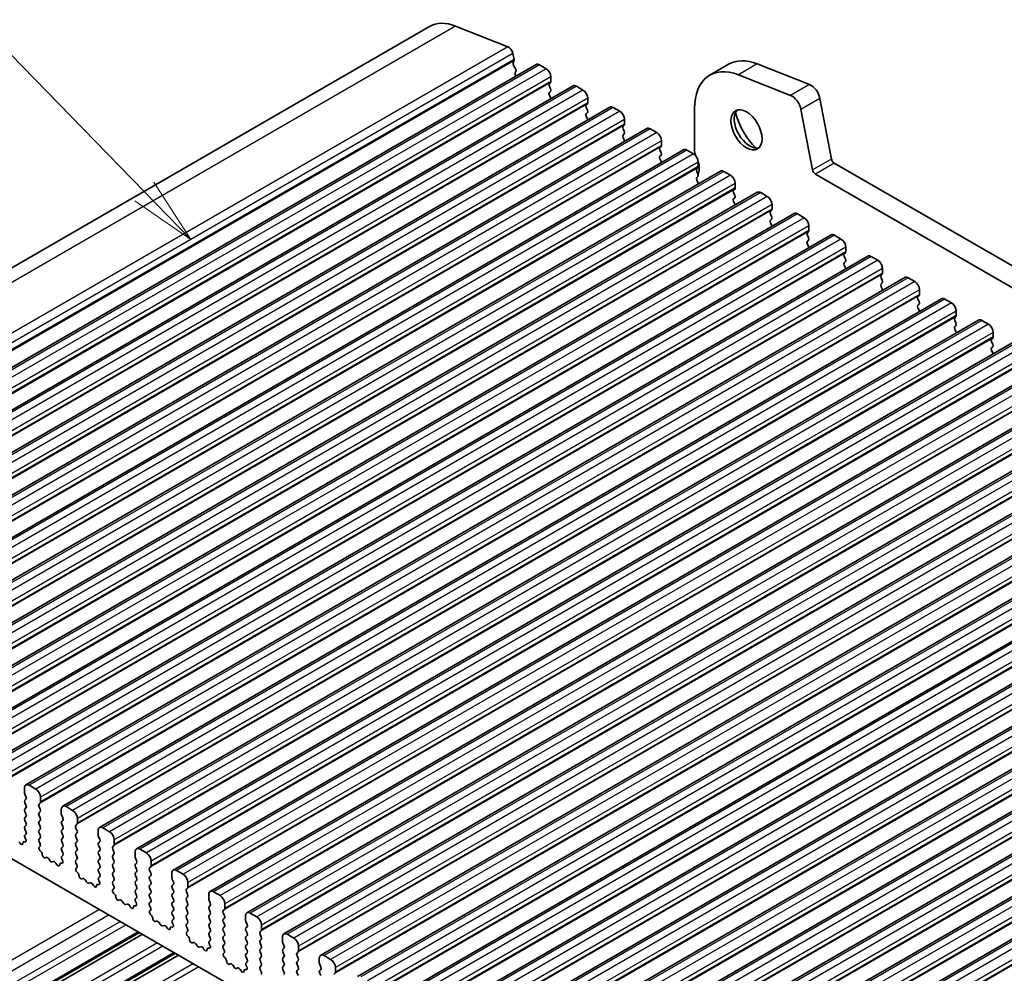
# Model space of a CAD drawing. Units: millimetres. Extents: x 29 to 3979, y 16 to 718.
# Drawn here: x 591 to 665, y 315 to 386 of the extents above; entities that cross this region are included whole.
import ezdxf

# ---------------------------------------------------------------- set-up
doc = ezdxf.new("R2010")
doc.units = ezdxf.units.MM
doc.header["$LTSCALE"] = 2
for name, color, linetype, lineweight in [('Symbol (TK)', 100, 'Continuous', 18), ('Visible (ISO)', 7, 'Continuous', 35), ('Visible Narrow (ISO)', 7, 'Continuous', 25)]:
    doc.layers.add(name, color=color, linetype=linetype, lineweight=lineweight)
doc.styles.add('Note Text (TK2)', font='MS PGothic.ttf')

# ---------------------------------------------------------------- blocks, each defined once
blk = doc.blocks.new('バルーン1')
at = {"layer": 'Symbol (TK)', "color": 100}
for p, q in [((300.079, 186.532), (292.943, 193.847)), ((301.824, 184.742), (300.436, 186.881)), ((300.079, 186.532), (301.824, 184.742)), ((299.721, 186.183), (301.824, 184.742))]:
    blk.add_line(p, q, dxfattribs=at)
at = {"layer": 'Symbol (TK)'}
blk.add_circle((290.856, 195.987), 3, dxfattribs=at)
at = {"layer": 'Symbol (TK)', "color": 7, "insert": (290.856, 195.969), "char_height": 2, "attachment_point": 5, "style": 'Note Text (TK2)'}
blk.add_mtext('2', dxfattribs=at)

msp = doc.modelspace()

# ---------------------------------------------------------------- linework, layer by layer
at = {"layer": 'Visible (ISO)'}
for p, q in [((621.5002, 385.4233), (555.7392, 347.4563)), ((623.4471, 385.4448), (627.3528, 383.9041)), ((627.7352, 383.391), (627.8222, 382.9379)), ((629.4777, 382.5629), (563.7168, 344.5959)), ((627.8165, 382.8418), (627.756, 382.6997)), ((627.7886, 382.5041), (627.9355, 382.2535)), ((629.7277, 382.5382), (630.2227, 382.2524)), ((643.8776, 382.5904), (642.4634, 381.7739)), ((646.0192, 382.6139), (649.9249, 381.0733)), ((627.9619, 382.0458), (627.9113, 381.9635)), ((627.9377, 381.7558), (627.9736, 381.6945)), ((630.5762, 381.64), (630.5762, 381.2971)), ((648.5107, 380.2568), (644.605, 381.7974)), ((632.2354, 380.9708), (566.4745, 343.0037)), ((630.548, 381.2155), (630.4631, 381.1338)), ((630.4631, 380.9378), (630.548, 380.7582)), ((632.4854, 380.946), (632.9804, 380.6602)), ((630.548, 380.5623), (630.4631, 380.4806)), ((630.4631, 380.2846), (630.548, 380.105)), ((633.3057, 379.6233), (633.2208, 379.5416)), ((633.334, 380.0479), (633.334, 379.7049)), ((650.7057, 380.0258), (651.5747, 375.4994)), ((634.9932, 379.3786), (569.2322, 341.4115)), ((633.2208, 379.3457), (633.3057, 379.166)), ((633.3057, 378.9701), (633.2208, 378.8884)), ((633.2208, 378.6925), (633.3057, 378.5128)), ((635.2432, 379.3538), (635.7381, 379.0681)), ((641.3243, 379.2561), (641.3243, 376.2103)), ((650.1605, 374.6829), (649.2915, 379.2093)), ((636.0634, 378.0311), (635.9785, 377.9495)), ((636.0917, 378.4557), (636.0917, 378.1128)), ((637.7509, 377.7864), (571.9899, 339.8193)), ((635.9785, 377.7535), (636.0634, 377.5739)), ((636.0634, 377.3779), (635.9785, 377.2963)), ((638.0009, 377.7617), (638.4958, 377.4759)), ((635.9785, 377.1003), (636.0634, 376.9207)), ((638.8494, 376.8635), (638.8494, 376.5206)), ((640.5086, 376.1943), (574.7477, 338.2272)), ((638.8211, 376.4389), (638.7363, 376.3573)), ((638.7363, 376.1613), (638.8211, 375.9817)), ((638.8211, 375.7858), (638.7363, 375.7041)), ((640.7586, 376.1695), (641.2536, 375.8837)), ((638.7363, 375.5081), (638.8211, 375.3285)), ((641.6071, 375.2714), (641.6071, 374.9284)), ((651.7805, 375.1949), (732.5026, 328.5899)), ((643.2663, 374.6021), (577.5054, 336.635)), ((641.5788, 374.8468), (641.494, 374.7651)), ((641.494, 374.5692), (641.5788, 374.3895)), ((643.5163, 374.5773), (644.0113, 374.2916)), ((732.15, 327.1605), (650.3663, 374.3784)), ((641.5788, 374.1936), (641.494, 374.1119)), ((641.494, 373.916), (641.5788, 373.7363)), ((644.3648, 373.6792), (644.3648, 373.3363)), ((646.024, 373.0099), (580.2631, 335.0428)), ((644.3365, 373.2546), (644.2517, 373.173)), ((644.2517, 372.977), (644.3365, 372.7974)), ((646.274, 372.9852), (646.769, 372.6994)), ((644.3365, 372.6014), (644.2517, 372.5198)), ((644.2517, 372.3238), (644.3365, 372.1442)), ((647.1225, 372.087), (647.1225, 371.7441)), ((648.7817, 371.4178), (583.0208, 333.4507)), ((647.0943, 371.6624), (647.0094, 371.5808)), ((647.0094, 371.3848), (647.0943, 371.2052)), ((649.0317, 371.393), (649.5267, 371.1072)), ((647.0943, 371.0092), (647.0094, 370.9276)), ((647.0094, 370.7316), (647.0943, 370.552)), ((651.5395, 369.8256), (585.7785, 331.8585)), ((649.852, 370.0703), (649.7671, 369.9886)), ((649.8803, 370.4949), (649.8803, 370.1519)), ((649.7671, 369.7927), (649.852, 369.613)), ((649.852, 369.4171), (649.7671, 369.3354)), ((649.7671, 369.1395), (649.852, 368.9598)), ((651.7895, 369.8008), (652.2844, 369.5151)), ((652.6097, 368.4781), (652.5248, 368.3965)), ((652.638, 368.9027), (652.638, 368.5598)), ((654.2972, 368.2334), (588.5362, 330.2663)), ((652.5248, 368.2005), (652.6097, 368.0209)), ((652.6097, 367.8249), (652.5248, 367.7433)), ((654.5472, 368.2087), (655.0421, 367.9229)), ((652.5248, 367.5473), (652.6097, 367.3677)), ((655.3674, 366.8859), (655.2826, 366.8043)), ((655.3957, 367.3105), (655.3957, 366.9676)), ((657.0549, 366.6413), (591.294, 328.6742)), ((655.2826, 366.6083), (655.3674, 366.4287)), ((655.3674, 366.2327), (655.2826, 366.1511)), ((657.3049, 366.6165), (657.7999, 366.3307)), ((655.2826, 365.9551), (655.3674, 365.7755)), ((658.1534, 365.7183), (658.1534, 365.3754)), ((659.8126, 365.0491), (594.0517, 327.082)), ((658.1251, 365.2938), (658.0403, 365.2121)), ((658.0403, 365.0162), (658.1251, 364.8365)), ((660.0626, 365.0243), (660.5576, 364.7386)), ((658.1251, 364.6406), (658.0403, 364.5589)), ((658.0403, 364.363), (658.1251, 364.1833)), ((660.9111, 364.1262), (660.9111, 363.7833)), ((662.5703, 363.4569), (596.8094, 325.4898)), ((660.8828, 363.7016), (660.798, 363.62)), ((660.798, 363.424), (660.8828, 363.2444)), ((662.8203, 363.4322), (663.3153, 363.1464)), ((660.8828, 363.0484), (660.798, 362.9668)), ((660.798, 362.7708), (660.8828, 362.5912)), ((663.6688, 362.534), (663.6688, 362.1911)), ((665.328, 361.8648), (599.5671, 323.8977)), ((663.6406, 362.1094), (663.5557, 362.0278)), ((663.5557, 361.8318), (663.6406, 361.6522)), ((663.6406, 361.4562), (663.5557, 361.3746)), ((663.5557, 361.1786), (663.6406, 360.999)), ((668.0858, 360.2726), (602.3248, 322.3055)), ((670.8435, 358.6804), (605.0825, 320.7133)), ((673.6012, 357.0882), (607.8403, 319.1212)), ((676.3589, 355.4961), (610.598, 317.529)), ((679.1166, 353.9039), (613.3557, 315.9368)), ((681.8743, 352.3117), (616.1134, 314.3447)), ((684.6321, 350.7196), (618.8711, 312.7525)), ((687.3898, 349.1274), (621.6288, 311.1603)), ((690.1475, 347.5352), (624.3866, 309.5681)), ((692.9052, 345.9431), (627.1443, 307.976)), ((695.6629, 344.3509), (629.902, 306.3838)), ((698.4206, 342.7587), (632.6597, 304.7916)), ((701.1783, 341.1666), (635.4174, 303.1995)), ((703.9361, 339.5744), (638.1751, 301.6073)), ((568.2094, 335.8754), (640.1929, 294.3157)), ((592.0389, 328.3636), (591.544, 328.6494)), ((591.1904, 328.4453), (591.1904, 328.1024)), ((591.2187, 327.988), (591.3035, 327.8084)), ((591.3035, 327.6125), (591.2187, 327.5308)), ((591.2187, 327.3348), (591.3035, 327.1552)), ((592.2793, 327.245), (592.3642, 327.3267)), ((592.3925, 327.4083), (592.3925, 327.7513)), ((591.3035, 326.9593), (591.2187, 326.8776)), ((591.2187, 326.6816), (591.3035, 326.502)), ((592.3642, 326.8694), (592.2793, 327.0491)), ((592.2793, 326.5918), (592.3642, 326.6735)), ((592.3642, 326.2162), (592.2793, 326.3959)), ((593.9481, 326.8531), (593.9481, 326.5102)), ((593.9764, 326.3959), (594.0613, 326.2162)), ((594.7966, 326.7715), (594.3017, 327.0572)), ((591.3035, 326.3061), (591.2187, 326.2244)), ((591.2187, 326.0284), (591.3035, 325.8488)), ((591.3035, 325.6529), (591.2187, 325.5712)), ((592.2793, 325.9386), (592.3642, 326.0203)), ((592.3642, 325.563), (592.2793, 325.7427)), ((594.0613, 326.0203), (593.9764, 325.9386)), ((593.9764, 325.7427), (594.0613, 325.563)), ((595.0371, 325.6529), (595.1219, 325.7345)), ((595.1502, 325.8162), (595.1502, 326.1591)), ((591.2187, 325.3753), (591.3035, 325.1956)), ((591.3035, 324.9997), (591.2288, 324.9278)), ((592.2793, 325.2854), (592.3642, 325.3671)), ((592.3642, 324.9098), (592.2793, 325.0895)), ((594.0613, 325.3671), (593.9764, 325.2854)), ((593.9764, 325.0895), (594.0613, 324.9098)), ((595.1219, 325.2773), (595.0371, 325.4569)), ((595.0371, 324.9997), (595.1219, 325.0813)), ((596.7058, 325.2609), (596.7058, 324.918)), ((597.5544, 325.1793), (597.0594, 325.4651)), ((590.8345, 324.339), (590.782, 324.4251)), ((591.2042, 324.4166), (591.1829, 324.4235)), ((591.2422, 324.7063), (591.2738, 324.6517)), ((592.2793, 324.6322), (592.3642, 324.7139)), ((592.3541, 324.2781), (592.2793, 324.4363)), ((594.0613, 324.7139), (593.9764, 324.6322)), ((593.9764, 324.4363), (594.0613, 324.2567)), ((595.1219, 324.6241), (595.0371, 324.8037)), ((595.0371, 324.3465), (595.1219, 324.4281)), ((595.1219, 323.9709), (595.0371, 324.1505)), ((596.7341, 324.8037), (596.819, 324.6241)), ((596.819, 324.4281), (596.7341, 324.3465)), ((596.7341, 324.1505), (596.819, 323.9709)), ((597.7948, 324.0607), (597.8796, 324.1423)), ((597.9079, 324.224), (597.9079, 324.5669)), ((592.309, 324.054), (592.3407, 324.0721)), ((592.4, 323.7209), (592.3787, 323.7385)), ((594.0613, 324.0607), (593.9764, 323.979)), ((593.9764, 323.7831), (594.0613, 323.6035)), ((594.0613, 323.4075), (593.9865, 323.3356)), ((595.0371, 323.6933), (595.1219, 323.7749)), ((595.1219, 323.3177), (595.0371, 323.4973)), ((596.819, 323.7749), (596.7341, 323.6933)), ((596.7341, 323.4973), (596.819, 323.3177)), ((597.8796, 323.6851), (597.7948, 323.8647)), ((597.7948, 323.4075), (597.8796, 323.4891)), ((599.4636, 323.6688), (599.4636, 323.3258)), ((600.3121, 323.5871), (599.8171, 323.8729)), ((592.8009, 323.2594), (592.7484, 323.234)), ((593.0854, 323.0156), (592.9815, 323.1656)), ((593.3591, 322.9476), (593.2552, 322.9176)), ((593.5922, 322.7468), (593.5397, 322.8329)), ((593.9619, 322.8244), (593.9406, 322.8314)), ((593.9999, 323.1141), (594.0316, 323.0595)), ((595.0371, 323.0401), (595.1219, 323.1217)), ((595.1118, 322.686), (595.0371, 322.8441)), ((596.819, 323.1217), (596.7341, 323.0401)), ((596.7341, 322.8441), (596.819, 322.6645)), ((597.8796, 323.0319), (597.7948, 323.2115)), ((597.7948, 322.7543), (597.8796, 322.8359)), ((599.4918, 323.2115), (599.5767, 323.0319)), ((599.5767, 322.8359), (599.4918, 322.7543)), ((600.6656, 322.6318), (600.6656, 322.9748)), ((595.0668, 322.4619), (595.0984, 322.4799)), ((595.1577, 322.1287), (595.1364, 322.1463)), ((596.819, 322.4685), (596.7341, 322.3869)), ((596.7341, 322.1909), (596.819, 322.0113)), ((597.8796, 322.3787), (597.7948, 322.5583)), ((597.7948, 322.1011), (597.8796, 322.1827)), ((599.4918, 322.5583), (599.5767, 322.3787)), ((599.5767, 322.1827), (599.4918, 322.1011)), ((600.5525, 322.4685), (600.6373, 322.5502)), ((600.6373, 322.0929), (600.5525, 322.2726)), ((602.2213, 322.0766), (602.2213, 321.7337)), ((603.0698, 321.995), (602.5748, 322.2807)), ((595.5586, 321.6673), (595.5061, 321.6418)), ((595.8432, 321.4234), (595.7392, 321.5735)), ((596.1168, 321.3554), (596.0129, 321.3254)), ((596.3499, 321.1547), (596.2974, 321.2408)), ((596.7196, 321.2323), (596.6983, 321.2392)), ((596.819, 321.8153), (596.7443, 321.7434)), ((596.7577, 321.522), (596.7893, 321.4674)), ((597.8796, 321.7255), (597.7948, 321.9051)), ((597.7948, 321.4479), (597.8796, 321.5296)), ((597.8695, 321.0938), (597.7948, 321.2519)), ((599.4918, 321.9051), (599.5767, 321.7255)), ((599.5767, 321.5296), (599.4918, 321.4479)), ((599.4918, 321.2519), (599.5767, 321.0723)), ((600.5525, 321.8153), (600.6373, 321.897)), ((600.6373, 321.4397), (600.5525, 321.6194)), ((600.5525, 321.1621), (600.6373, 321.2438)), ((602.2496, 321.6194), (602.3344, 321.4397)), ((602.3344, 321.2438), (602.2496, 321.1621)), ((603.4233, 321.0397), (603.4233, 321.3826)), ((597.8245, 320.8697), (597.8561, 320.8878)), ((597.9154, 320.5365), (597.8941, 320.5542)), ((599.5767, 320.8764), (599.4918, 320.7947)), ((599.4918, 320.5987), (599.5767, 320.4191)), ((600.6373, 320.7865), (600.5525, 320.9662)), ((600.5525, 320.5089), (600.6373, 320.5906)), ((602.2496, 320.9662), (602.3344, 320.7865)), ((602.3344, 320.5906), (602.2496, 320.5089)), ((603.3102, 320.8764), (603.3951, 320.958)), ((603.3951, 320.5008), (603.3102, 320.6804)), ((604.979, 320.4844), (604.979, 320.1415)), ((605.8275, 320.4028), (605.3325, 320.6886)), ((598.3164, 320.0751), (598.2638, 320.0497)), ((598.6009, 319.8312), (598.4969, 319.9813)), ((598.8745, 319.7633), (598.7706, 319.7333)), ((599.5767, 320.2232), (599.502, 320.1513)), ((599.5154, 319.9298), (599.547, 319.8752)), ((600.6373, 320.1333), (600.5525, 320.313)), ((600.5525, 319.8557), (600.6373, 319.9374)), ((602.2496, 320.313), (602.3344, 320.1333)), ((602.3344, 319.9374), (602.2496, 319.8557)), ((603.3102, 320.2232), (603.3951, 320.3048)), ((603.3951, 319.8476), (603.3102, 320.0272)), ((605.0073, 320.0272), (605.0921, 319.8476)), ((606.1811, 319.4475), (606.1811, 319.7904)), ((599.1076, 319.5625), (599.0551, 319.6486)), ((599.4773, 319.6401), (599.456, 319.647)), ((600.6272, 319.5016), (600.5525, 319.6598)), ((600.5822, 319.2775), (600.6138, 319.2956)), ((602.2496, 319.6598), (602.3344, 319.4801)), ((602.3344, 319.2842), (602.2496, 319.2025)), ((602.2496, 319.0066), (602.3344, 318.8269)), ((603.3102, 319.57), (603.3951, 319.6516)), ((603.3951, 319.1944), (603.3102, 319.374)), ((603.3102, 318.9168), (603.3951, 318.9984)), ((605.0921, 319.6516), (605.0073, 319.57)), ((605.0073, 319.374), (605.0921, 319.1944)), ((605.0921, 318.9984), (605.0073, 318.9168)), ((606.0679, 319.2842), (606.1528, 319.3658)), ((606.1528, 318.9086), (606.0679, 319.0882)), ((608.5852, 318.8106), (608.0903, 319.0964)), ((600.6731, 318.9443), (600.6518, 318.962)), ((601.0741, 318.4829), (601.0215, 318.4575)), ((601.3586, 318.2391), (601.2546, 318.3891)), ((602.3344, 318.631), (602.2597, 318.5591)), ((602.2731, 318.3376), (602.3047, 318.283)), ((603.3951, 318.5412), (603.3102, 318.7208)), ((603.3102, 318.2636), (603.3951, 318.3452)), ((605.0073, 318.7208), (605.0921, 318.5412)), ((605.0921, 318.3452), (605.0073, 318.2636)), ((606.0679, 318.631), (606.1528, 318.7126)), ((606.1528, 318.2554), (606.0679, 318.435)), ((607.7367, 318.8923), (607.7367, 318.5493)), ((607.765, 318.435), (607.8498, 318.2554)), ((599.7974, 317.6381), (566.0331, 298.1442)), ((601.6323, 318.1711), (601.5283, 318.1411)), ((601.8654, 317.9703), (601.8128, 318.0564)), ((602.2351, 318.0479), (602.2138, 318.0549)), ((603.3849, 317.9095), (603.3102, 318.0676)), ((603.3399, 317.6854), (603.3715, 317.7034)), ((605.0073, 318.0676), (605.0921, 317.888)), ((605.0921, 317.692), (605.0073, 317.6104)), ((606.0679, 317.9778), (606.1528, 318.0594)), ((606.1528, 317.6022), (606.0679, 317.7818)), ((607.8498, 318.0594), (607.765, 317.9778)), ((607.765, 317.7818), (607.8498, 317.6022)), ((608.8256, 317.692), (608.9105, 317.7737)), ((608.9388, 317.8553), (608.9388, 318.1982)), ((600.0292, 317.5042), (566.2649, 298.0104)), ((603.4309, 317.3522), (603.4096, 317.3698)), ((603.8318, 316.8908), (603.7793, 316.8653)), ((604.1163, 316.6469), (604.0124, 316.7969)), ((605.0073, 317.4144), (605.0921, 317.2348)), ((605.0921, 317.0388), (605.0174, 316.9669)), ((606.0679, 317.3246), (606.1528, 317.4062)), ((606.1528, 316.949), (606.0679, 317.1286)), ((607.8498, 317.4062), (607.765, 317.3246)), ((607.765, 317.1286), (607.8498, 316.949)), ((608.9105, 317.3164), (608.8256, 317.4961)), ((608.8256, 317.0388), (608.9105, 317.1205)), ((608.9105, 316.6632), (608.8256, 316.8429)), ((610.4944, 317.3001), (610.4944, 316.9572)), ((610.5227, 316.8429), (610.6076, 316.6632)), ((611.3429, 317.2185), (610.848, 317.5042)), ((602.4844, 316.0867), (568.7201, 296.5929)), ((604.39, 316.5789), (604.286, 316.5489)), ((604.6231, 316.3782), (604.5705, 316.4643)), ((604.9928, 316.4558), (604.9715, 316.4627)), ((605.0308, 316.7455), (605.0624, 316.6909)), ((606.0679, 316.6714), (606.1528, 316.753)), ((606.1426, 316.3173), (606.0679, 316.4754)), ((606.0976, 316.0932), (606.1292, 316.1113)), ((607.8498, 316.753), (607.765, 316.6714)), ((607.765, 316.4754), (607.8498, 316.2958)), ((607.8498, 316.0999), (607.765, 316.0182)), ((608.8256, 316.3856), (608.9105, 316.4673)), ((608.9105, 316.01), (608.8256, 316.1897)), ((610.6076, 316.4673), (610.5227, 316.3856)), ((610.5227, 316.1897), (610.6076, 316.01)), ((611.5834, 316.0999), (611.6682, 316.1815)), ((611.6965, 316.2631), (611.6965, 316.6061)), ((602.7162, 315.9529), (568.9519, 296.459)), ((606.1886, 315.76), (606.1673, 315.7777)), ((607.765, 315.8222), (607.8498, 315.6426)), ((607.8498, 315.4467), (607.7751, 315.3748)), ((608.8256, 315.7324), (608.9105, 315.8141)), ((608.9105, 315.3568), (608.8256, 315.5365)), ((610.6076, 315.8141), (610.5227, 315.7324)), ((610.5227, 315.5365), (610.6076, 315.3568)), ((611.6682, 315.7243), (611.5834, 315.9039)), ((611.5834, 315.4467), (611.6682, 315.5283)), ((613.2521, 315.7079), (613.2521, 315.365)), ((614.1007, 315.6263), (613.6057, 315.9121)), ((606.5895, 315.2986), (606.537, 315.2732)), ((606.874, 315.0547), (606.7701, 315.2048)), ((607.1477, 314.9868), (607.0437, 314.9568)), ((607.3808, 314.786), (607.3283, 314.8721)), ((607.7505, 314.8636), (607.7292, 314.8705)), ((607.7885, 315.1533), (607.8201, 315.0987)), ((608.8256, 315.0792), (608.9105, 315.1609)), ((608.9004, 314.7251), (608.8256, 314.8833)), ((610.6076, 315.1609), (610.5227, 315.0792)), ((610.5227, 314.8833), (610.6076, 314.7036)), ((611.6682, 315.0711), (611.5834, 315.2507)), ((611.5834, 314.7935), (611.6682, 314.8751)), ((611.6682, 314.4179), (611.5834, 314.5975)), ((613.2804, 315.2507), (613.3653, 315.0711)), ((613.3653, 314.8751), (613.2804, 314.7935)), ((613.2804, 314.5975), (613.3653, 314.4179)), ((614.3411, 314.5077), (614.4259, 314.5893)), ((614.4542, 314.671), (614.4542, 315.0139))]:
    msp.add_line(p, q, dxfattribs=at)
for centre, major_axis, start_param, end_param in [((624.0002, 381.0932), (-2.5, 4.3301), 5.6548668, 6.2831853), ((627.4059, 383.4864), (0.24, -0.4157), 1.0297443, 2.5132741), ((627.8875, 382.5637), (0.1, -0.1732), 3.5509704, 4.7234098), ((627.685, 382.9777), (0.1, -0.1732), 0.4093778, 1.0297443), ((629.7277, 382.1299), (-0.25, 0.433), 5.4977871, 6.2831853), ((645.2134, 377.0107), (-2.75, 4.7631), 5.6548668, 7.0685835), ((646.6276, 377.8272), (-2.75, 4.7631), 5.6548668, 6.2831853), ((628.0366, 381.8154), (-0.1, 0.1732), 0.303024, 1.5818172), ((627.8366, 382.1938), (0.1, -0.1732), 0.303024, 1.5818172), ((630.2227, 381.8442), (0.25, -0.433), 0.7853982, 2.3561945), ((630.5762, 380.9705), (-0.1, 0.1732), 0.1418971, 1.4288993), ((630.4348, 381.3788), (0.1, -0.1732), 0.1418971, 0.7853982), ((632.4854, 380.5378), (-0.25, 0.433), 5.4977871, 6.2831853), ((650.0333, 380.2204), (0.49, -0.8487), 1.0297443, 2.5132741), ((630.5762, 380.3173), (-0.1, 0.1732), 0.1418971, 1.4288993), ((630.4348, 380.7256), (0.1, -0.1732), 0.1418971, 1.4288993), ((632.9804, 380.252), (0.25, -0.433), 0.7853982, 2.3561945), ((648.6191, 379.4039), (-0.49, 0.8487), 4.1713369, 5.6548668), ((630.4348, 380.0724), (0.1, -0.1732), 0.9131322, 1.4288993), ((633.334, 379.3783), (-0.1, 0.1732), 0.1418971, 1.4288993), ((633.1925, 379.7866), (0.1, -0.1732), 0.1418971, 0.7853982), ((635.2432, 378.9456), (-0.25, 0.433), 5.4977871, 6.2831853), ((633.334, 378.7251), (-0.1, 0.1732), 0.1418971, 1.4288993), ((633.1925, 379.1334), (0.1, -0.1732), 0.1418971, 1.4288993), ((635.7381, 378.6598), (0.25, -0.433), 0.7853982, 2.3561945), ((645.4608, 377.8229), (0.825, -1.4289), 3.2921532, 6.1326248), ((646.6276, 378.4965), (1.65, -2.8579), 4.225694, 5.1990839), ((633.1925, 378.4802), (0.1, -0.1732), 0.9131322, 1.4288993), ((636.0917, 377.7862), (-0.1, 0.1732), 0.1418971, 1.4288993), ((635.9503, 378.1944), (0.1, -0.1732), 0.1418971, 0.7853982), ((636.0917, 377.133), (-0.1, 0.1732), 0.1418971, 1.4288993), ((635.9503, 377.5412), (0.1, -0.1732), 0.1418971, 1.4288993), ((638.0009, 377.3534), (-0.25, 0.433), 5.4977871, 6.2831853), ((638.4958, 377.0677), (0.25, -0.433), 0.7853982, 2.3561945), ((635.9503, 376.888), (0.1, -0.1732), 0.9131322, 1.4288993), ((638.708, 376.6022), (0.1, -0.1732), 0.1418971, 0.7853982), ((638.8494, 376.194), (-0.1, 0.1732), 0.1418971, 1.4288993), ((638.708, 375.949), (0.1, -0.1732), 0.1418971, 1.4288993), ((640.7586, 375.7613), (-0.25, 0.433), 5.4977871, 6.2831853), ((641.2536, 375.4755), (0.25, -0.433), 0.7853982, 2.3561945), ((642.0314, 375.8021), (0.5, -0.866), 3.9269908, 4.4643679), ((638.8494, 375.5408), (-0.1, 0.1732), 0.1418971, 1.4288993), ((638.708, 375.2959), (0.1, -0.1732), 0.9131322, 1.4288993), ((640.6172, 375.3938), (0.75, -1.299), 0.3846176, 1.1526062), ((651.7805, 375.4398), (0.15, -0.2598), 4.1713369, 5.4977871), ((641.6071, 374.6018), (-0.1, 0.1732), 0.1418971, 1.4288993), ((641.4657, 375.0101), (0.1, -0.1732), 0.1418971, 0.7853982), ((641.4657, 374.3569), (0.1, -0.1732), 0.1418971, 1.4288993), ((643.5163, 374.1691), (-0.25, 0.433), 5.4977871, 6.2831853), ((644.0113, 373.8833), (0.25, -0.433), 0.7853982, 2.3561945), ((650.3663, 374.6233), (-0.15, 0.2598), 1.0297443, 2.3561945), ((641.6071, 373.9486), (-0.1, 0.1732), 0.1418971, 1.4288993), ((641.4657, 373.7037), (0.1, -0.1732), 0.9131322, 1.4288993), ((644.3648, 373.0097), (-0.1, 0.1732), 0.1418971, 1.4288993), ((644.2234, 373.4179), (0.1, -0.1732), 0.1418971, 0.7853982), ((644.2234, 372.7647), (0.1, -0.1732), 0.1418971, 1.4288993), ((646.274, 372.5769), (-0.25, 0.433), 5.4977871, 6.2831853), ((644.3648, 372.3565), (-0.1, 0.1732), 0.1418971, 1.4288993), ((644.2234, 372.1115), (0.1, -0.1732), 0.9131322, 1.4288993), ((646.769, 372.2911), (0.25, -0.433), 0.7853982, 2.3561945), ((647.1225, 371.4175), (-0.1, 0.1732), 0.1418971, 1.4288993), ((646.9811, 371.8257), (0.1, -0.1732), 0.1418971, 0.7853982), ((649.0317, 370.9848), (-0.25, 0.433), 5.4977871, 6.2831853), ((647.1225, 370.7643), (-0.1, 0.1732), 0.1418971, 1.4288993), ((646.9811, 371.1725), (0.1, -0.1732), 0.1418971, 1.4288993), ((649.5267, 370.699), (0.25, -0.433), 0.7853982, 2.3561945), ((646.9811, 370.5193), (0.1, -0.1732), 0.9131322, 1.4288993), ((649.8803, 369.8253), (-0.1, 0.1732), 0.1418971, 1.4288993), ((649.7388, 370.2336), (0.1, -0.1732), 0.1418971, 0.7853982), ((651.7895, 369.3926), (-0.25, 0.433), 5.4977871, 6.2831853), ((649.8803, 369.1721), (-0.1, 0.1732), 0.1418971, 1.4288993), ((649.7388, 369.5804), (0.1, -0.1732), 0.1418971, 1.4288993), ((652.2844, 369.1068), (0.25, -0.433), 0.7853982, 2.3561945), ((649.7388, 368.9272), (0.1, -0.1732), 0.9131322, 1.4288993), ((652.638, 368.2332), (-0.1, 0.1732), 0.1418971, 1.4288993), ((652.4966, 368.6414), (0.1, -0.1732), 0.1418971, 0.7853982), ((652.638, 367.58), (-0.1, 0.1732), 0.1418971, 1.4288993), ((652.4966, 367.9882), (0.1, -0.1732), 0.1418971, 1.4288993), ((654.5472, 367.8004), (-0.25, 0.433), 5.4977871, 6.2831853), ((655.0421, 367.5146), (0.25, -0.433), 0.7853982, 2.3561945), ((652.4966, 367.335), (0.1, -0.1732), 0.9131322, 1.4288993), ((655.2543, 367.0492), (0.1, -0.1732), 0.1418971, 0.7853982), ((655.3957, 366.641), (-0.1, 0.1732), 0.1418971, 1.4288993), ((655.3957, 365.9878), (-0.1, 0.1732), 0.1418971, 1.4288993), ((655.2543, 366.396), (0.1, -0.1732), 0.1418971, 1.4288993), ((657.3049, 366.2082), (-0.25, 0.433), 5.4977871, 6.2831853), ((657.7999, 365.9225), (0.25, -0.433), 0.7853982, 2.3561945), ((655.2543, 365.7428), (0.1, -0.1732), 0.9131322, 1.4288993), ((658.1534, 365.0488), (-0.1, 0.1732), 0.1418971, 1.4288993), ((658.012, 365.4571), (0.1, -0.1732), 0.1418971, 0.7853982), ((658.012, 364.8039), (0.1, -0.1732), 0.1418971, 1.4288993), ((660.0626, 364.6161), (-0.25, 0.433), 5.4977871, 6.2831853), ((660.5576, 364.3303), (0.25, -0.433), 0.7853982, 2.3561945), ((658.1534, 364.3956), (-0.1, 0.1732), 0.1418971, 1.4288993), ((658.012, 364.1507), (0.1, -0.1732), 0.9131322, 1.4288993), ((660.9111, 363.4567), (-0.1, 0.1732), 0.1418971, 1.4288993), ((660.7697, 363.8649), (0.1, -0.1732), 0.1418971, 0.7853982), ((660.7697, 363.2117), (0.1, -0.1732), 0.1418971, 1.4288993), ((662.8203, 363.0239), (-0.25, 0.433), 5.4977871, 6.2831853), ((660.9111, 362.8035), (-0.1, 0.1732), 0.1418971, 1.4288993), ((660.7697, 362.5585), (0.1, -0.1732), 0.9131322, 1.4288993), ((663.3153, 362.7381), (0.25, -0.433), 0.7853982, 2.3561945), ((663.6688, 361.8645), (-0.1, 0.1732), 0.1418971, 1.4288993), ((663.5274, 362.2727), (0.1, -0.1732), 0.1418971, 0.7853982), ((663.6688, 361.2113), (-0.1, 0.1732), 0.1418971, 1.4288993), ((663.5274, 361.6195), (0.1, -0.1732), 0.1418971, 1.4288993), ((663.5274, 360.9663), (0.1, -0.1732), 0.9131322, 1.4288993), ((591.544, 328.2412), (-0.25, 0.433), 5.4977871, 7.0685835), ((591.3318, 328.0207), (0.1, -0.1732), 3.9269908, 4.5704919), ((592.0389, 327.9554), (-0.25, 0.433), 3.9269908, 5.4977871), ((591.3318, 327.3675), (-0.1, 0.1732), 0.1418971, 1.4288993), ((591.1904, 327.7758), (0.1, -0.1732), 0.1418971, 1.4288993), ((591.1904, 327.1226), (0.1, -0.1732), 0.1418971, 1.4288993), ((592.3925, 327.0817), (-0.1, 0.1732), 0.1418971, 1.4288993), ((592.2511, 327.49), (0.1, -0.1732), 0.1418971, 0.7853982), ((594.3017, 326.649), (-0.25, 0.433), 5.4977871, 7.0685835), ((591.3318, 326.7143), (-0.1, 0.1732), 0.1418971, 1.4288993), ((591.1904, 326.4694), (0.1, -0.1732), 0.1418971, 1.4288993), ((592.3925, 326.4285), (-0.1, 0.1732), 0.1418971, 1.4288993), ((592.2511, 326.8368), (0.1, -0.1732), 0.1418971, 1.4288993), ((594.0895, 326.4285), (0.1, -0.1732), 3.9269908, 4.5704919), ((594.7966, 326.3632), (-0.25, 0.433), 3.9269908, 5.4977871), ((591.3318, 326.0611), (-0.1, 0.1732), 0.1418971, 1.4288993), ((591.1904, 325.8162), (0.1, -0.1732), 0.1418971, 1.4288993), ((592.3925, 325.7753), (-0.1, 0.1732), 0.1418971, 1.4288993), ((592.2511, 326.1836), (0.1, -0.1732), 0.1418971, 1.4288993), ((594.0895, 325.7753), (-0.1, 0.1732), 0.1418971, 1.4288993), ((593.9481, 326.1836), (0.1, -0.1732), 0.1418971, 1.4288993), ((595.1502, 325.4896), (-0.1, 0.1732), 0.1418971, 1.4288993), ((595.0088, 325.8978), (0.1, -0.1732), 0.1418971, 0.7853982), ((591.3318, 325.4079), (-0.1, 0.1732), 0.1418971, 1.4288993), ((591.342, 324.7645), (-0.1, 0.1732), 0.1418971, 1.5733518), ((591.1904, 325.163), (0.1, -0.1732), 0.1418971, 1.4288993), ((592.3925, 325.1221), (-0.1, 0.1732), 0.1418971, 1.4288993), ((592.2511, 325.5304), (0.1, -0.1732), 0.1418971, 1.4288993), ((592.2511, 324.8772), (0.1, -0.1732), 0.1418971, 1.4288993), ((594.0895, 325.1221), (-0.1, 0.1732), 0.1418971, 1.4288993), ((593.9481, 325.5304), (0.1, -0.1732), 0.1418971, 1.4288993), ((593.9481, 324.8772), (0.1, -0.1732), 0.1418971, 1.4288993), ((595.1502, 324.8364), (-0.1, 0.1732), 0.1418971, 1.4288993), ((595.0088, 325.2446), (0.1, -0.1732), 0.1418971, 1.4288993), ((597.0594, 325.0568), (-0.25, 0.433), 5.4977871, 7.0685835), ((596.8473, 324.8364), (0.1, -0.1732), 3.9269908, 4.5704919), ((597.5544, 324.771), (-0.25, 0.433), 3.9269908, 5.4977871), ((590.9302, 324.404), (0.1, -0.1732), 4.7543794, 7.0866853), ((591.213, 324.2466), (-0.1, 0.1732), 5.712271, 7.0866853), ((591.1741, 324.5935), (0.1, -0.1732), 5.712271, 7.8565371), ((592.3925, 324.4689), (-0.1, 0.1732), 0.1418971, 1.4288993), ((592.2409, 324.2455), (0.1, -0.1732), 6.2806299, 7.7120846), ((594.0895, 324.4689), (-0.1, 0.1732), 0.1418971, 1.4288993), ((593.9481, 324.224), (0.1, -0.1732), 0.1418971, 1.4288993), ((595.1502, 324.1832), (-0.1, 0.1732), 0.1418971, 1.4288993), ((595.0088, 324.5914), (0.1, -0.1732), 0.1418971, 1.4288993), ((596.8473, 324.1832), (-0.1, 0.1732), 0.1418971, 1.4288993), ((596.7058, 324.5914), (0.1, -0.1732), 0.1418971, 1.4288993), ((597.7665, 324.3056), (0.1, -0.1732), 0.1418971, 0.7853982), ((592.4088, 323.8807), (-0.1, 0.1732), 6.2806299, 8.424896), ((592.3699, 323.5787), (-0.1, 0.1732), 3.908889, 5.2833033), ((592.6527, 323.4095), (0.1, -0.1732), 3.908889, 6.2411949), ((594.0895, 323.8157), (-0.1, 0.1732), 0.1418971, 1.4288993), ((593.9481, 323.5708), (0.1, -0.1732), 0.1418971, 1.4288993), ((595.1502, 323.53), (-0.1, 0.1732), 0.1418971, 1.4288993), ((595.0088, 323.9382), (0.1, -0.1732), 0.1418971, 1.4288993), ((596.8473, 323.53), (-0.1, 0.1732), 0.1418971, 1.4288993), ((596.7058, 323.9382), (0.1, -0.1732), 0.1418971, 1.4288993), ((597.9079, 323.8974), (-0.1, 0.1732), 0.1418971, 1.4288993), ((597.9079, 323.2442), (-0.1, 0.1732), 0.1418971, 1.4288993), ((597.7665, 323.6524), (0.1, -0.1732), 0.1418971, 1.4288993), ((599.8171, 323.4646), (-0.25, 0.433), 5.4977871, 7.0685835), ((600.3121, 323.1789), (-0.25, 0.433), 3.9269908, 5.4977871), ((592.8966, 323.084), (-0.1, 0.1732), 4.854286, 6.2411949), ((593.1703, 323.0972), (0.1, -0.1732), 4.854286, 6.1412883), ((593.444, 322.768), (-0.1, 0.1732), 4.7543794, 6.1412883), ((593.6879, 322.8118), (0.1, -0.1732), 4.7543794, 7.0866853), ((593.9707, 322.6544), (-0.1, 0.1732), 5.712271, 7.0866853), ((594.0997, 323.1723), (-0.1, 0.1732), 0.1418971, 1.5733518), ((593.9318, 323.0014), (0.1, -0.1732), 5.712271, 7.8565371), ((595.1502, 322.8768), (-0.1, 0.1732), 0.1418971, 1.4288993), ((594.9986, 322.6533), (0.1, -0.1732), 6.2806299, 7.7120846), ((595.0088, 323.285), (0.1, -0.1732), 0.1418971, 1.4288993), ((596.8473, 322.8768), (-0.1, 0.1732), 0.1418971, 1.4288993), ((596.7058, 323.285), (0.1, -0.1732), 0.1418971, 1.4288993), ((597.9079, 322.591), (-0.1, 0.1732), 0.1418971, 1.4288993), ((597.7665, 322.9992), (0.1, -0.1732), 0.1418971, 1.4288993), ((599.605, 322.591), (-0.1, 0.1732), 0.1418971, 1.4288993), ((599.605, 323.2442), (0.1, -0.1732), 3.9269908, 4.5704919), ((599.4636, 322.9992), (0.1, -0.1732), 0.1418971, 1.4288993), ((595.1665, 322.2885), (-0.1, 0.1732), 6.2806299, 8.424896), ((595.1276, 321.9865), (-0.1, 0.1732), 3.908889, 5.2833033), ((596.8473, 322.2236), (-0.1, 0.1732), 0.1418971, 1.4288993), ((596.7058, 322.6318), (0.1, -0.1732), 0.1418971, 1.4288993), ((596.7058, 321.9786), (0.1, -0.1732), 0.1418971, 1.4288993), ((597.9079, 321.9378), (-0.1, 0.1732), 0.1418971, 1.4288993), ((597.7665, 322.346), (0.1, -0.1732), 0.1418971, 1.4288993), ((599.605, 321.9378), (-0.1, 0.1732), 0.1418971, 1.4288993), ((599.4636, 322.346), (0.1, -0.1732), 0.1418971, 1.4288993), ((600.6656, 322.3052), (-0.1, 0.1732), 0.1418971, 1.4288993), ((600.5242, 322.7135), (0.1, -0.1732), 0.1418971, 0.7853982), ((600.5242, 322.0603), (0.1, -0.1732), 0.1418971, 1.4288993), ((602.5748, 321.8725), (-0.25, 0.433), 5.4977871, 7.0685835), ((603.0698, 321.5867), (-0.25, 0.433), 3.9269908, 5.4977871), ((595.4104, 321.8173), (0.1, -0.1732), 3.908889, 6.2411949), ((595.6544, 321.4918), (-0.1, 0.1732), 4.854286, 6.2411949), ((595.928, 321.5051), (0.1, -0.1732), 4.854286, 6.1412883), ((596.2017, 321.1758), (-0.1, 0.1732), 4.7543794, 6.1412883), ((596.7284, 321.0623), (-0.1, 0.1732), 5.712271, 7.0866853), ((596.8574, 321.5801), (-0.1, 0.1732), 0.1418971, 1.5733518), ((596.6895, 321.4092), (0.1, -0.1732), 5.712271, 7.8565371), ((597.9079, 321.2846), (-0.1, 0.1732), 0.1418971, 1.4288993), ((597.7665, 321.6929), (0.1, -0.1732), 0.1418971, 1.4288993), ((599.605, 321.2846), (-0.1, 0.1732), 0.1418971, 1.4288993), ((599.4636, 321.6929), (0.1, -0.1732), 0.1418971, 1.4288993), ((600.6656, 321.652), (-0.1, 0.1732), 0.1418971, 1.4288993), ((600.5242, 321.4071), (0.1, -0.1732), 0.1418971, 1.4288993), ((602.3627, 321.652), (0.1, -0.1732), 3.9269908, 4.5704919), ((602.2213, 321.4071), (0.1, -0.1732), 0.1418971, 1.4288993), ((596.4456, 321.2196), (0.1, -0.1732), 4.7543794, 7.0866853), ((597.9242, 320.6964), (-0.1, 0.1732), 6.2806299, 8.424896), ((597.7564, 321.0611), (0.1, -0.1732), 6.2806299, 7.7120846), ((597.8853, 320.3943), (-0.1, 0.1732), 3.908889, 5.2833033), ((599.605, 320.6314), (-0.1, 0.1732), 0.1418971, 1.4288993), ((599.4636, 321.0397), (0.1, -0.1732), 0.1418971, 1.4288993), ((600.6656, 320.9988), (-0.1, 0.1732), 0.1418971, 1.4288993), ((600.6656, 320.3456), (-0.1, 0.1732), 0.1418971, 1.4288993), ((600.5242, 320.7539), (0.1, -0.1732), 0.1418971, 1.4288993), ((602.3627, 320.9988), (-0.1, 0.1732), 0.1418971, 1.4288993), ((602.3627, 320.3456), (-0.1, 0.1732), 0.1418971, 1.4288993), ((602.2213, 320.7539), (0.1, -0.1732), 0.1418971, 1.4288993), ((603.4233, 320.7131), (-0.1, 0.1732), 0.1418971, 1.4288993), ((603.2819, 321.1213), (0.1, -0.1732), 0.1418971, 0.7853982), ((603.2819, 320.4681), (0.1, -0.1732), 0.1418971, 1.4288993), ((605.3325, 320.2803), (-0.25, 0.433), 5.4977871, 7.0685835), ((598.1681, 320.2252), (0.1, -0.1732), 3.908889, 6.2411949), ((598.4121, 319.8996), (-0.1, 0.1732), 4.854286, 6.2411949), ((598.6857, 319.9129), (0.1, -0.1732), 4.854286, 6.1412883), ((598.9594, 319.5836), (-0.1, 0.1732), 4.7543794, 6.1412883), ((599.6151, 319.988), (-0.1, 0.1732), 0.1418971, 1.5733518), ((599.4472, 319.817), (0.1, -0.1732), 5.712271, 7.8565371), ((599.4636, 320.3865), (0.1, -0.1732), 0.1418971, 1.4288993), ((600.6656, 319.6924), (-0.1, 0.1732), 0.1418971, 1.4288993), ((600.5242, 320.1007), (0.1, -0.1732), 0.1418971, 1.4288993), ((602.3627, 319.6924), (-0.1, 0.1732), 0.1418971, 1.4288993), ((602.2213, 320.1007), (0.1, -0.1732), 0.1418971, 1.4288993), ((603.4233, 320.0599), (-0.1, 0.1732), 0.1418971, 1.4288993), ((603.2819, 319.8149), (0.1, -0.1732), 0.1418971, 1.4288993), ((605.1204, 320.0599), (0.1, -0.1732), 3.9269908, 4.5704919), ((604.979, 319.8149), (0.1, -0.1732), 0.1418971, 1.4288993), ((605.8275, 319.9945), (-0.25, 0.433), 3.9269908, 5.4977871), ((599.2033, 319.6275), (0.1, -0.1732), 4.7543794, 7.0866853), ((599.4861, 319.4701), (-0.1, 0.1732), 5.712271, 7.0866853), ((600.6819, 319.1042), (-0.1, 0.1732), 6.2806299, 8.424896), ((600.5141, 319.469), (0.1, -0.1732), 6.2806299, 7.7120846), ((602.3627, 319.0392), (-0.1, 0.1732), 0.1418971, 1.4288993), ((602.2213, 319.4475), (0.1, -0.1732), 0.1418971, 1.4288993), ((603.4233, 319.4067), (-0.1, 0.1732), 0.1418971, 1.4288993), ((603.2819, 319.1617), (0.1, -0.1732), 0.1418971, 1.4288993), ((605.1204, 319.4067), (-0.1, 0.1732), 0.1418971, 1.4288993), ((604.979, 319.1617), (0.1, -0.1732), 0.1418971, 1.4288993), ((606.1811, 319.1209), (-0.1, 0.1732), 0.1418971, 1.4288993), ((606.0396, 319.5291), (0.1, -0.1732), 0.1418971, 0.7853982), ((608.0903, 318.6881), (-0.25, 0.433), 5.4977871, 7.0685835), ((600.643, 318.8022), (-0.1, 0.1732), 3.908889, 5.2833033), ((600.9258, 318.633), (0.1, -0.1732), 3.908889, 6.2411949), ((601.1698, 318.3075), (-0.1, 0.1732), 4.854286, 6.2411949), ((602.3728, 318.3958), (-0.1, 0.1732), 0.1418971, 1.5733518), ((602.205, 318.2249), (0.1, -0.1732), 5.712271, 7.8565371), ((602.2213, 318.7943), (0.1, -0.1732), 0.1418971, 1.4288993), ((603.4233, 318.7535), (-0.1, 0.1732), 0.1418971, 1.4288993), ((603.4233, 318.1003), (-0.1, 0.1732), 0.1418971, 1.4288993), ((603.2819, 318.5085), (0.1, -0.1732), 0.1418971, 1.4288993), ((605.1204, 318.7535), (-0.1, 0.1732), 0.1418971, 1.4288993), ((605.1204, 318.1003), (-0.1, 0.1732), 0.1418971, 1.4288993), ((604.979, 318.5085), (0.1, -0.1732), 0.1418971, 1.4288993), ((606.1811, 318.4677), (-0.1, 0.1732), 0.1418971, 1.4288993), ((606.0396, 318.8759), (0.1, -0.1732), 0.1418971, 1.4288993), ((606.0396, 318.2227), (0.1, -0.1732), 0.1418971, 1.4288993), ((607.8781, 318.4677), (0.1, -0.1732), 3.9269908, 4.5704919), ((607.7367, 318.2227), (0.1, -0.1732), 0.1418971, 1.4288993), ((608.5852, 318.4024), (-0.25, 0.433), 3.9269908, 5.4977871), ((601.4435, 318.3207), (0.1, -0.1732), 4.854286, 6.1412883), ((601.7171, 317.9915), (-0.1, 0.1732), 4.7543794, 6.1412883), ((601.9611, 318.0353), (0.1, -0.1732), 4.7543794, 7.0866853), ((602.2439, 317.8779), (-0.1, 0.1732), 5.712271, 7.0866853), ((603.4397, 317.512), (-0.1, 0.1732), 6.2806299, 8.424896), ((603.2718, 317.8768), (0.1, -0.1732), 6.2806299, 7.7120846), ((605.1204, 317.4471), (-0.1, 0.1732), 0.1418971, 1.4288993), ((604.979, 317.8553), (0.1, -0.1732), 0.1418971, 1.4288993), ((606.1811, 317.8145), (-0.1, 0.1732), 0.1418971, 1.4288993), ((606.0396, 317.5695), (0.1, -0.1732), 0.1418971, 1.4288993), ((607.8781, 317.8145), (-0.1, 0.1732), 0.1418971, 1.4288993), ((607.7367, 317.5695), (0.1, -0.1732), 0.1418971, 1.4288993), ((608.9388, 317.5287), (-0.1, 0.1732), 0.1418971, 1.4288993), ((608.7974, 317.937), (0.1, -0.1732), 0.1418971, 0.7853982), ((610.848, 317.096), (-0.25, 0.433), 5.4977871, 7.0685835), ((603.4008, 317.21), (-0.1, 0.1732), 3.908889, 5.2833033), ((603.6836, 317.0408), (0.1, -0.1732), 3.908889, 6.2411949), ((603.9275, 316.7153), (-0.1, 0.1732), 4.854286, 6.2411949), ((605.1305, 316.8036), (-0.1, 0.1732), 0.1418971, 1.5733518), ((604.979, 317.2021), (0.1, -0.1732), 0.1418971, 1.4288993), ((606.1811, 317.1613), (-0.1, 0.1732), 0.1418971, 1.4288993), ((606.0396, 316.9163), (0.1, -0.1732), 0.1418971, 1.4288993), ((607.8781, 317.1613), (-0.1, 0.1732), 0.1418971, 1.4288993), ((607.7367, 316.9163), (0.1, -0.1732), 0.1418971, 1.4288993), ((608.9388, 316.8755), (-0.1, 0.1732), 0.1418971, 1.4288993), ((608.7974, 317.2838), (0.1, -0.1732), 0.1418971, 1.4288993), ((610.6358, 316.8755), (0.1, -0.1732), 3.9269908, 4.5704919), ((611.3429, 316.8102), (-0.25, 0.433), 3.9269908, 5.4977871), ((604.2012, 316.7286), (0.1, -0.1732), 4.854286, 6.1412883), ((604.4748, 316.3993), (-0.1, 0.1732), 4.7543794, 6.1412883), ((604.7188, 316.4431), (0.1, -0.1732), 4.7543794, 7.0866853), ((605.0016, 316.2858), (-0.1, 0.1732), 5.712271, 7.0866853), ((604.9627, 316.6327), (0.1, -0.1732), 5.712271, 7.8565371), ((606.1811, 316.5081), (-0.1, 0.1732), 0.1418971, 1.4288993), ((606.1974, 315.9198), (-0.1, 0.1732), 6.2806299, 8.424896), ((606.0295, 316.2846), (0.1, -0.1732), 6.2806299, 7.7120846), ((607.8781, 316.5081), (-0.1, 0.1732), 0.1418971, 1.4288993), ((607.7367, 316.2631), (0.1, -0.1732), 0.1418971, 1.4288993), ((608.9388, 316.2223), (-0.1, 0.1732), 0.1418971, 1.4288993), ((608.7974, 316.6306), (0.1, -0.1732), 0.1418971, 1.4288993), ((610.6358, 316.2223), (-0.1, 0.1732), 0.1418971, 1.4288993), ((610.4944, 316.6306), (0.1, -0.1732), 0.1418971, 1.4288993), ((611.6965, 315.9366), (-0.1, 0.1732), 0.1418971, 1.4288993), ((611.5551, 316.3448), (0.1, -0.1732), 0.1418971, 0.7853982), ((606.1585, 315.6178), (-0.1, 0.1732), 3.908889, 5.2833033), ((606.4413, 315.4486), (0.1, -0.1732), 3.908889, 6.2411949), ((606.6852, 315.1231), (-0.1, 0.1732), 4.854286, 6.2411949), ((607.8781, 315.8549), (-0.1, 0.1732), 0.1418971, 1.4288993), ((607.8883, 315.2115), (-0.1, 0.1732), 0.1418971, 1.5733518), ((607.7367, 315.61), (0.1, -0.1732), 0.1418971, 1.4288993), ((608.9388, 315.5691), (-0.1, 0.1732), 0.1418971, 1.4288993), ((608.7974, 315.9774), (0.1, -0.1732), 0.1418971, 1.4288993), ((608.7974, 315.3242), (0.1, -0.1732), 0.1418971, 1.4288993), ((610.6358, 315.5691), (-0.1, 0.1732), 0.1418971, 1.4288993), ((610.4944, 315.9774), (0.1, -0.1732), 0.1418971, 1.4288993), ((610.4944, 315.3242), (0.1, -0.1732), 0.1418971, 1.4288993), ((611.6965, 315.2834), (-0.1, 0.1732), 0.1418971, 1.4288993), ((611.5551, 315.6916), (0.1, -0.1732), 0.1418971, 1.4288993), ((613.6057, 315.5038), (-0.25, 0.433), 5.4977871, 7.0685835), ((613.3936, 315.2834), (0.1, -0.1732), 3.9269908, 4.5704919), ((614.1007, 315.218), (-0.25, 0.433), 3.9269908, 5.4977871), ((606.9589, 315.1364), (0.1, -0.1732), 4.854286, 6.1412883), ((607.2325, 314.8071), (-0.1, 0.1732), 4.7543794, 6.1412883), ((607.4765, 314.851), (0.1, -0.1732), 4.7543794, 7.0866853), ((607.7593, 314.6936), (-0.1, 0.1732), 5.712271, 7.0866853), ((607.7204, 315.0405), (0.1, -0.1732), 5.712271, 7.8565371), ((608.9388, 314.9159), (-0.1, 0.1732), 0.1418971, 1.4288993), ((608.7872, 314.6925), (0.1, -0.1732), 6.2806299, 7.7120846), ((610.6358, 314.9159), (-0.1, 0.1732), 0.1418971, 1.4288993), ((610.4944, 314.671), (0.1, -0.1732), 0.1418971, 1.4288993), ((611.6965, 314.6302), (-0.1, 0.1732), 0.1418971, 1.4288993), ((611.5551, 315.0384), (0.1, -0.1732), 0.1418971, 1.4288993), ((613.3936, 314.6302), (-0.1, 0.1732), 0.1418971, 1.4288993), ((613.2521, 315.0384), (0.1, -0.1732), 0.1418971, 1.4288993), ((614.3128, 314.7526), (0.1, -0.1732), 0.1418971, 0.7853982)]:
    msp.add_ellipse(centre, major_axis=major_axis, ratio=0.5773503, start_param=start_param, end_param=end_param, dxfattribs=at)
msp.add_ellipse((645.2134, 377.68), major_axis=(-0.825, 1.4289), ratio=0.5773503, dxfattribs=at)
at = {"layer": 'Visible Narrow (ISO)'}
for p, q in [((623.4471, 385.4448), (557.6861, 347.4777)), ((627.3528, 383.9041), (561.5918, 345.937)), ((627.7352, 383.391), (561.9743, 345.4239)), ((627.8165, 382.8418), (562.0556, 344.8747)), ((627.8222, 382.9379), (562.0613, 344.9709)), ((629.7277, 382.5382), (563.9668, 344.5711)), ((646.0192, 382.6139), (644.605, 381.7974)), ((630.2227, 382.2524), (564.4618, 344.2853)), ((630.5762, 381.64), (564.8153, 343.6729)), ((630.548, 381.2155), (564.787, 343.2484)), ((630.5762, 381.2971), (564.8153, 343.33)), ((632.4854, 380.946), (566.7245, 342.9789)), ((649.9249, 381.0733), (648.5107, 380.2568)), ((632.9804, 380.6602), (567.2195, 342.6931)), ((633.3057, 379.6233), (567.5448, 341.6562)), ((633.334, 380.0479), (567.573, 342.0808)), ((633.334, 379.7049), (567.573, 341.7378)), ((650.7057, 380.0258), (649.2915, 379.2093)), ((635.2432, 379.3538), (569.4822, 341.3867)), ((635.7381, 379.0681), (569.9772, 341.101)), ((636.0634, 378.0311), (570.3025, 340.064)), ((636.0917, 378.4557), (570.3308, 340.4886)), ((636.0917, 378.1128), (570.3308, 340.1457)), ((638.0009, 377.7617), (572.2399, 339.7946)), ((638.4958, 377.4759), (572.7349, 339.5088)), ((638.8494, 376.8635), (573.0885, 338.8964)), ((638.8494, 376.5206), (573.0885, 338.5535)), ((638.8211, 376.4389), (573.0602, 338.4719)), ((640.7586, 376.1695), (574.9977, 338.2024)), ((641.2536, 375.8837), (575.4926, 337.9166)), ((641.6071, 375.2714), (575.8462, 337.3043)), ((651.5747, 375.4994), (650.1605, 374.6829)), ((651.7805, 375.1949), (650.3663, 374.3784)), ((641.5788, 374.8468), (575.8179, 336.8797)), ((641.6071, 374.9284), (575.8462, 336.9613)), ((643.5163, 374.5773), (577.7554, 336.6102)), ((644.0113, 374.2916), (578.2503, 336.3245)), ((644.3648, 373.6792), (578.6039, 335.7121)), ((644.3365, 373.2546), (578.5756, 335.2875)), ((644.3648, 373.3363), (578.6039, 335.3692)), ((646.274, 372.9852), (580.5131, 335.0181)), ((646.769, 372.6994), (581.0081, 334.7323)), ((647.1225, 372.087), (581.3616, 334.1199)), ((647.0943, 371.6624), (581.3333, 333.6954)), ((647.1225, 371.7441), (581.3616, 333.777)), ((649.0317, 371.393), (583.2708, 333.4259)), ((649.5267, 371.1072), (583.7658, 333.1401)), ((649.852, 370.0703), (584.091, 332.1032)), ((649.8803, 370.4949), (584.1193, 332.5278)), ((649.8803, 370.1519), (584.1193, 332.1848)), ((651.7895, 369.8008), (586.0285, 331.8337)), ((652.2844, 369.5151), (586.5235, 331.548)), ((652.6097, 368.4781), (586.8488, 330.511)), ((652.638, 368.9027), (586.8771, 330.9356)), ((652.638, 368.5598), (586.8771, 330.5927)), ((654.5472, 368.2087), (588.7862, 330.2416)), ((655.0421, 367.9229), (589.2812, 329.9558)), ((655.3674, 366.8859), (589.6065, 328.9188)), ((655.3957, 367.3105), (589.6348, 329.3434)), ((655.3957, 366.9676), (589.6348, 329.0005)), ((657.3049, 366.6165), (591.544, 328.6494)), ((657.7999, 366.3307), (592.0389, 328.3636)), ((658.1534, 365.7183), (592.3925, 327.7513)), ((658.1251, 365.2938), (592.3642, 327.3267)), ((658.1534, 365.3754), (592.3925, 327.4083)), ((660.0626, 365.0243), (594.3017, 327.0572)), ((660.5576, 364.7386), (594.7966, 326.7715)), ((660.9111, 364.1262), (595.1502, 326.1591)), ((660.8828, 363.7016), (595.1219, 325.7345)), ((660.9111, 363.7833), (595.1502, 325.8162)), ((662.8203, 363.4322), (597.0594, 325.4651)), ((663.3153, 363.1464), (597.5544, 325.1793)), ((663.6688, 362.534), (597.9079, 324.5669)), ((663.6406, 362.1094), (597.8796, 324.1423)), ((663.6688, 362.1911), (597.9079, 324.224)), ((665.578, 361.84), (599.8171, 323.8729)), ((666.073, 361.5542), (600.3121, 323.5871)), ((666.3983, 360.5173), (600.6373, 322.5502)), ((666.4266, 360.9418), (600.6656, 322.9748)), ((666.4266, 360.5989), (600.6656, 322.6318)), ((668.3358, 360.2478), (602.5748, 322.2807)), ((668.8307, 359.962), (603.0698, 321.995)), ((669.156, 358.9251), (603.3951, 320.958)), ((669.1843, 359.3497), (603.4233, 321.3826)), ((669.1843, 359.0067), (603.4233, 321.0397)), ((671.0935, 358.6557), (605.3325, 320.6886)), ((671.5884, 358.3699), (605.8275, 320.4028)), ((671.9137, 357.3329), (606.1528, 319.3658)), ((671.942, 357.7575), (606.1811, 319.7904)), ((671.942, 357.4146), (606.1811, 319.4475)), ((673.8512, 357.0635), (608.0903, 319.0964)), ((674.3462, 356.7777), (608.5852, 318.8106)), ((674.6997, 356.1653), (608.9388, 318.1982)), ((674.6997, 355.8224), (608.9388, 317.8553)), ((674.6714, 355.7408), (608.9105, 317.7737)), ((676.6089, 355.4713), (610.848, 317.5042)), ((677.1039, 355.1855), (611.3429, 317.2185)), ((677.4574, 354.5732), (611.6965, 316.6061)), ((677.4291, 354.1486), (611.6682, 316.1815)), ((677.4574, 354.2302), (611.6965, 316.2631)), ((679.3666, 353.8791), (613.6057, 315.9121)), ((679.8616, 353.5934), (614.1007, 315.6263)), ((680.2151, 352.981), (614.4542, 315.0139)), ((680.1869, 352.5564), (614.4259, 314.5893)), ((680.2151, 352.6381), (614.4542, 314.671)), ((682.1243, 352.287), (616.3634, 314.3199)), ((682.6193, 352.0012), (616.8584, 314.0341)), ((682.9446, 350.9643), (617.1836, 312.9972)), ((682.9729, 351.3888), (617.2119, 313.4217)), ((682.9729, 351.0459), (617.2119, 313.0788)), ((684.8821, 350.6948), (619.1211, 312.7277)), ((685.377, 350.409), (619.6161, 312.4419)), ((685.7023, 349.3721), (619.9414, 311.405)), ((685.7306, 349.7967), (619.9696, 311.8296)), ((685.7306, 349.4537), (619.9696, 311.4866)), ((687.6398, 349.1026), (621.8788, 311.1356)), ((688.1347, 348.8169), (622.3738, 310.8498)), ((688.46, 347.7799), (622.6991, 309.8128)), ((688.4883, 348.2045), (622.7274, 310.2374)), ((688.4883, 347.8616), (622.7274, 309.8945)), ((690.3975, 347.5105), (624.6366, 309.5434)), ((690.8925, 347.2247), (625.1315, 309.2576)), ((691.246, 346.6123), (625.4851, 308.6452)), ((691.246, 346.2694), (625.4851, 308.3023)), ((691.2177, 346.1877), (625.4568, 308.2207)), ((693.1552, 345.9183), (627.3943, 307.9512)), ((693.6502, 345.6325), (627.8892, 307.6654)), ((694.0037, 345.0202), (628.2428, 307.0531)), ((693.9754, 344.5956), (628.2145, 306.6285)), ((694.0037, 344.6772), (628.2428, 306.7101)), ((695.9129, 344.3261), (630.152, 306.359)), ((696.4079, 344.0404), (630.647, 306.0733)), ((696.7614, 343.428), (631.0005, 305.4609)), ((696.7332, 343.0034), (630.9722, 305.0363)), ((696.7614, 343.0851), (631.0005, 305.118)), ((698.6706, 342.734), (632.9097, 304.7669)), ((699.1656, 342.4482), (633.4047, 304.4811)), ((699.5192, 341.8358), (633.7582, 303.8687)), ((699.4909, 341.4112), (633.7299, 303.4442)), ((699.5192, 341.4929), (633.7582, 303.5258)), ((701.4283, 341.1418), (635.6674, 303.1747)), ((701.9233, 340.856), (636.1624, 302.8889)), ((702.2486, 339.8191), (636.4877, 301.852)), ((702.2769, 340.2437), (636.5159, 302.2766)), ((702.2769, 339.9007), (636.5159, 301.9336)), ((704.1861, 339.5496), (638.4251, 301.5825)), ((704.681, 339.2639), (638.9201, 301.2968)), ((705.0063, 338.2269), (639.2454, 300.2598)), ((705.0346, 338.6515), (639.2737, 300.6844)), ((705.0346, 338.3086), (639.2737, 300.3415)), ((596.8097, 319.363), (563.0453, 299.8692)), ((597.5168, 318.9548), (563.7524, 299.4609)), ((598.3653, 318.4649), (564.6009, 298.971)), ((598.7896, 318.22), (565.0252, 298.7261)), ((599.7095, 317.6888), (565.9452, 298.1949)), ((601.1421, 316.8617), (567.3777, 297.3679)), ((601.551, 316.6256), (567.7867, 297.1318)), ((602.3965, 316.1375), (568.6322, 296.6436)), ((603.8291, 315.3104), (570.0647, 295.8165)), ((604.238, 315.0743), (570.4737, 295.5804))]:
    msp.add_line(p, q, dxfattribs=at)

# ---------------------------------------------------------------- block references
at = {"layer": 'Symbol (TK)', "xscale": 2, "yscale": 2, "zscale": 2}
msp.add_blockref('バルーン1', (0, 0), dxfattribs=at)

doc.saveas('drawing.dxf')
